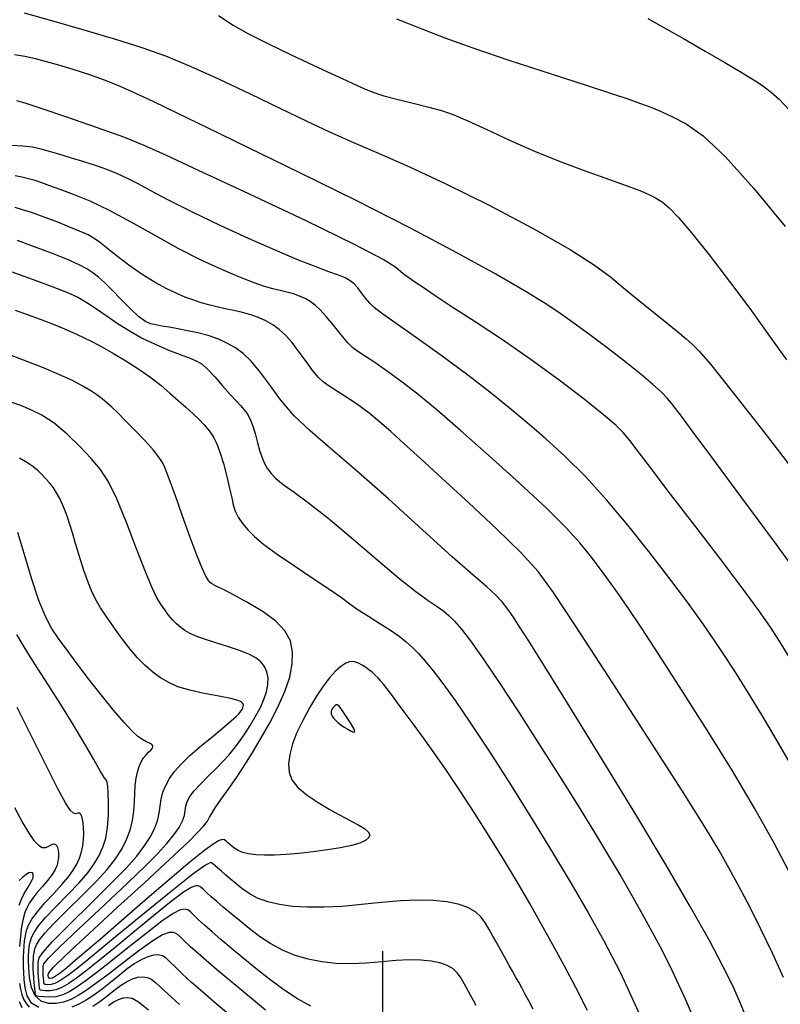
# Model space of a CAD drawing. Extents: x 349719 to 352919, y 1045800 to 1048800.
# Drawn here: x 350962 to 351041, y 1048019 to 1048121 of the extents above; entities that cross this region are included whole.
import ezdxf

# ---------------------------------------------------------------- set-up
doc = ezdxf.new("R2010")
doc.units = 0
doc.header["$MEASUREMENT"] = 0
for name, color, linetype in [('GRID', 3, 'CONTINUOUS'), ('INDEX', 1, 'CONTINUOUS'), ('INTER', 33, 'CONTINUOUS')]:
    doc.layers.add(name, color=color, linetype=linetype)

# ---------------------------------------------------------------- blocks, each defined once
blk = doc.blocks.new('GRID')
at = {"layer": 'GRID'}
for p, q in [((0, -0.25), (0, 0.25)), ((-0.25, 0), (0.25, 0))]:
    blk.add_line(p, q, dxfattribs=at)

msp = doc.modelspace()

# ---------------------------------------------------------------- linework, layer by layer
at = {"layer": 'INDEX', "linetype": 'CONTINUOUS'}
for points, elevation in [([(351043.95, 1048062.72), (351040.76, 1048067.1), (351037.18, 1048071.93), (351034.07, 1048076.13), (351034.07, 1048076.13), (351032.04, 1048078.86), (351030.91, 1048080.37), (351030.31, 1048081.19), (351030.31, 1048081.19), (351029.88, 1048081.74), (351029.45, 1048082.25), (351028.84, 1048082.85), (351028.84, 1048082.85), (351027.95, 1048083.66), (351026.74, 1048084.69), (351025.19, 1048085.93), (351025.19, 1048085.93), (351023.35, 1048087.35), (351021.43, 1048088.79), (351019.67, 1048090.08), (351019.67, 1048090.08), (351018.22, 1048091.12), (351016.7, 1048092.12), (351014.65, 1048093.36), (351014.65, 1048093.36), (351011.68, 1048095.08), (351007.73, 1048097.27), (351002.84, 1048099.86), (351002.84, 1048099.86), (350997.17, 1048102.73), (350991.31, 1048105.61), (350986.01, 1048108.19), (350986.01, 1048108.19), (350981.83, 1048110.22), (350978.67, 1048111.75), (350976.26, 1048112.91), (350976.26, 1048112.91), (350974.34, 1048113.82), (350972.71, 1048114.56), (350971.16, 1048115.18), (350971.16, 1048115.18), (350969.54, 1048115.75), (350967.92, 1048116.26), (350966.43, 1048116.71), (350966.43, 1048116.71), (350965.14, 1048117.08), (350964, 1048117.38), (350962.92, 1048117.61), (350962.92, 1048117.61), (350961.82, 1048117.78)], 2400), ([(351037.83, 1048017.65), (351037.05, 1048019.57), (351036.27, 1048021.34), (351035.25, 1048023.38), (351035.25, 1048023.38), (351033.81, 1048026.08), (351031.87, 1048029.56), (351029.35, 1048033.89), (351029.35, 1048033.89), (351026.29, 1048038.98), (351023.1, 1048044.21), (351020.29, 1048048.77), (351020.29, 1048048.77), (351018.23, 1048052.1), (351016.8, 1048054.39), (351015.76, 1048056.05), (351014.9, 1048057.42), (351014.16, 1048058.58), (351013.51, 1048059.57), (351013.51, 1048059.57), (351012.94, 1048060.4), (351012.35, 1048061.15), (351011.66, 1048061.88), (351011.66, 1048061.88), (351010.75, 1048062.71), (351009.36, 1048063.91), (351007.18, 1048065.83), (351007.18, 1048065.83), (351004.09, 1048068.62), (351000.56, 1048071.82), (350997.2, 1048074.8), (350997.2, 1048074.8), (350994.52, 1048077.08), (350992.45, 1048078.85), (350990.81, 1048080.42), (350990.81, 1048080.42), (350989.43, 1048082.05), (350988.24, 1048083.65), (350987.22, 1048085.03), (350987.22, 1048085.03), (350986.34, 1048086.08), (350985.52, 1048086.86), (350984.71, 1048087.45), (350984.71, 1048087.45), (350983.83, 1048087.95), (350982.9, 1048088.38), (350981.89, 1048088.73), (350981.89, 1048088.73), (350980.83, 1048089.01), (350979.77, 1048089.23), (350978.76, 1048089.42), (350978.76, 1048089.42), (350977.87, 1048089.58), (350977.11, 1048089.71), (350976.47, 1048089.83), (350976.47, 1048089.83), (350975.93, 1048089.95), (350975.39, 1048090.18), (350974.72, 1048090.67), (350974.72, 1048090.67), (350973.84, 1048091.5), (350972.86, 1048092.51), (350971.93, 1048093.47), (350971.93, 1048093.47), (350971.16, 1048094.22), (350970.52, 1048094.78), (350969.94, 1048095.23), (350969.94, 1048095.23), (350969.34, 1048095.63), (350968.54, 1048096.06), (350967.34, 1048096.59), (350967.34, 1048096.59), (350965.67, 1048097.26), (350963.81, 1048097.96), (350962.16, 1048098.56)], 2410), ([(350964.32, 1048022.34), (350964.3, 1048022.68), (350964.29, 1048022.97), (350964.28, 1048023.23), (350964.28, 1048023.23), (350964.29, 1048023.48), (350964.3, 1048023.74), (350964.32, 1048024), (350964.32, 1048024), (350964.39, 1048024.3), (350964.78, 1048024.87), (350965.78, 1048025.98), (350965.78, 1048025.98), (350967.56, 1048027.77), (350969.75, 1048029.92), (350971.83, 1048031.98), (350971.83, 1048031.98), (350973.39, 1048033.59), (350974.49, 1048034.83), (350975.28, 1048035.85), (350975.28, 1048035.85), (350975.89, 1048036.79), (350976.35, 1048037.67), (350976.65, 1048038.5), (350976.65, 1048038.5), (350976.81, 1048039.27), (350976.91, 1048040.01), (350977.02, 1048040.73), (350977.02, 1048040.73), (350977.21, 1048041.45), (350977.51, 1048042.16), (350977.9, 1048042.87), (350977.9, 1048042.87), (350978.41, 1048043.59), (350979.09, 1048044.36), (350980.01, 1048045.24), (350980.01, 1048045.24), (350981.19, 1048046.27), (350982.45, 1048047.3), (350983.55, 1048048.21), (350983.55, 1048048.21), (350984.32, 1048048.86), (350984.8, 1048049.3), (350985.09, 1048049.6), (350985.09, 1048049.6), (350985.28, 1048049.83), (350985.41, 1048050.02), (350985.48, 1048050.19), (350985.48, 1048050.19), (350985.53, 1048050.33), (350985.54, 1048050.48), (350985.5, 1048050.63), (350985.5, 1048050.63), (350985.38, 1048050.78), (350985.02, 1048050.95), (350984.25, 1048051.16), (350984.25, 1048051.16), (350982.99, 1048051.4), (350981.47, 1048051.68), (350979.98, 1048052), (350979.98, 1048052), (350978.77, 1048052.36), (350977.81, 1048052.79), (350976.96, 1048053.29), (350976.96, 1048053.29), (350976.16, 1048053.88), (350975.36, 1048054.58), (350974.59, 1048055.37), (350974.59, 1048055.37), (350973.83, 1048056.25), (350973.1, 1048057.18), (350972.42, 1048058.1), (350972.42, 1048058.1), (350971.8, 1048058.97), (350971.25, 1048059.79), (350970.76, 1048060.55), (350970.76, 1048060.55), (350970.33, 1048061.27), (350969.92, 1048062.07), (350969.5, 1048063.09), (350969.5, 1048063.09), (350969.03, 1048064.4), (350968.56, 1048065.85), (350968.15, 1048067.2), (350968.15, 1048067.2), (350967.83, 1048068.29), (350967.58, 1048069.17), (350967.34, 1048069.91), (350967.34, 1048069.91), (350967.09, 1048070.59), (350966.82, 1048071.24), (350966.52, 1048071.85), (350966.52, 1048071.85), (350966.2, 1048072.43), (350965.86, 1048072.96), (350965.49, 1048073.45), (350965.49, 1048073.45), (350965.09, 1048073.91), (350964.67, 1048074.34), (350964.24, 1048074.74), (350963.77, 1048075.12), (350963.17, 1048075.54), (350962.34, 1048076.02)], 2420), ([(350962.33, 1048029.77), (350962.55, 1048030.36), (350962.55, 1048030.36), (350962.85, 1048030.95), (350963.17, 1048031.51), (350963.46, 1048031.98), (350963.46, 1048031.98), (350963.64, 1048032.31), (350963.73, 1048032.53), (350963.77, 1048032.7), (350963.77, 1048032.7), (350963.78, 1048032.87), (350963.76, 1048033.01), (350963.69, 1048033.11), (350963.69, 1048033.11), (350963.55, 1048033.15), (350963.33, 1048033.1), (350963.04, 1048032.93), (350963.04, 1048032.93), (350962.69, 1048032.64), (350962.31, 1048032.3)], 2430), ([(351009.67, 1048019.38), (351009.39, 1048019.89), (351009.12, 1048020.36), (351009.12, 1048020.36), (351008.85, 1048020.83), (351008.58, 1048021.32), (351008.31, 1048021.8), (351008.31, 1048021.8), (351008.02, 1048022.29), (351007.68, 1048022.76), (351007.23, 1048023.18), (351006.64, 1048023.52), (351005.89, 1048023.78), (351004.99, 1048023.97), (351004.99, 1048023.97), (351003.94, 1048024.07), (351002.73, 1048024.09), (351001.37, 1048024.03), (351001.37, 1048024.03), (350999.87, 1048023.9), (350998.29, 1048023.76), (350996.7, 1048023.68), (350996.7, 1048023.68), (350995.16, 1048023.71), (350993.68, 1048023.87), (350992.26, 1048024.15), (350992.26, 1048024.15), (350990.9, 1048024.55), (350989.61, 1048025.08), (350988.38, 1048025.74), (350988.38, 1048025.74), (350987.22, 1048026.51), (350986.13, 1048027.33), (350985.13, 1048028.15), (350985.13, 1048028.15), (350984.24, 1048028.89), (350983.46, 1048029.55), (350982.78, 1048030.13), (350982.78, 1048030.13), (350982.22, 1048030.63), (350981.76, 1048031.04), (350981.41, 1048031.38), (350981.41, 1048031.38), (350981.15, 1048031.63), (350980.91, 1048031.77), (350980.61, 1048031.77), (350980.61, 1048031.77), (350980.14, 1048031.59), (350979.35, 1048031.09), (350978.07, 1048030.13), (350978.07, 1048030.13), (350976.22, 1048028.65), (350974.1, 1048026.9), (350972.09, 1048025.23), (350972.09, 1048025.23), (350970.48, 1048023.92), (350969.25, 1048022.94), (350968.27, 1048022.21), (350968.27, 1048022.21), (350967.45, 1048021.64), (350966.74, 1048021.23), (350966.11, 1048020.98), (350966.11, 1048020.98), (350965.54, 1048020.88), (350965.06, 1048020.88), (350964.72, 1048020.92), (350964.72, 1048020.92), (350964.54, 1048020.96), (350964.46, 1048021.03), (350964.43, 1048021.21), (350964.43, 1048021.21), (350964.4, 1048021.53), (350964.36, 1048021.94), (350964.32, 1048022.34)], 2420), ([(350962.64, 1048019.14), (350962.34, 1048019.74)], 2430), ([(350975.71, 1048018.88), (350974.69, 1048019.71), (350974.04, 1048020.08), (350973.55, 1048020.16), (350973.55, 1048020.16), (350973.08, 1048020.12), (350972.59, 1048019.96), (350972.08, 1048019.7), (350972.08, 1048019.7), (350971.56, 1048019.34)], 2430)]:
    msp.add_lwpolyline(points, dxfattribs=dict(at, elevation=elevation))
at = {"layer": 'INTER', "color": 33, "linetype": 'CONTINUOUS'}
for points, elevation in [([(350962.85, 1048122.13), (350965.67, 1048121.35), (350969.03, 1048120.39), (350972.3, 1048119.41), (350972.3, 1048119.41), (350975.03, 1048118.55), (350977.46, 1048117.68), (350980.02, 1048116.63), (350980.02, 1048116.63), (350983.02, 1048115.27), (350986.24, 1048113.74), (350989.33, 1048112.26), (350989.33, 1048112.26), (350992.03, 1048110.96), (350994.48, 1048109.82), (350996.94, 1048108.72), (350996.94, 1048108.72), (350999.62, 1048107.58), (351002.74, 1048106.21), (351006.52, 1048104.45), (351006.52, 1048104.45), (351011, 1048102.21), (351015.56, 1048099.81), (351019.39, 1048097.65), (351019.39, 1048097.65), (351021.93, 1048096.03), (351023.57, 1048094.8), (351024.91, 1048093.66), (351024.91, 1048093.66), (351026.42, 1048092.42), (351028.01, 1048091.14), (351029.45, 1048090), (351029.45, 1048090), (351030.56, 1048089.1), (351031.4, 1048088.4), (351032.08, 1048087.8), (351032.08, 1048087.8), (351032.76, 1048087.12), (351033.92, 1048085.78), (351036.05, 1048083.11), (351036.05, 1048083.11), (351039.45, 1048078.76), (351043.38, 1048073.66)], 2398), ([(350982.97, 1048121.85), (350984.49, 1048120.85), (350986.08, 1048119.95), (350986.08, 1048119.95), (350988.14, 1048118.92), (350990.48, 1048117.8), (350992.77, 1048116.73), (350992.77, 1048116.73), (350994.7, 1048115.84), (350996.23, 1048115.13), (350997.4, 1048114.59), (350997.4, 1048114.59), (350998.25, 1048114.2), (350999.05, 1048113.89), (351000.1, 1048113.56), (351000.1, 1048113.56), (351001.58, 1048113.17), (351003.28, 1048112.75), (351004.88, 1048112.35), (351004.88, 1048112.35), (351006.16, 1048112), (351007.35, 1048111.59), (351008.8, 1048110.97), (351008.8, 1048110.97), (351010.75, 1048110.07), (351013.11, 1048108.97), (351015.71, 1048107.82), (351015.71, 1048107.82), (351018.35, 1048106.75), (351020.85, 1048105.82), (351022.99, 1048105.05), (351022.99, 1048105.05), (351024.62, 1048104.46), (351025.84, 1048104.02), (351026.77, 1048103.66), (351026.77, 1048103.66), (351027.55, 1048103.34), (351028.24, 1048102.99), (351028.92, 1048102.56), (351028.92, 1048102.56), (351029.66, 1048101.94), (351030.61, 1048100.95), (351031.96, 1048099.37), (351033.79, 1048097.08), (351035.91, 1048094.34), (351038, 1048091.54), (351038, 1048091.54), (351039.88, 1048088.91), (351041.8, 1048086.2)], 2396), ([(351001.42, 1048121.51), (351004.02, 1048120.48), (351006.4, 1048119.55), (351009.3, 1048118.5), (351009.3, 1048118.5), (351013.16, 1048117.2), (351017.41, 1048115.81), (351021.16, 1048114.6), (351021.16, 1048114.6), (351023.78, 1048113.75), (351025.47, 1048113.19), (351026.67, 1048112.76), (351026.67, 1048112.76), (351027.74, 1048112.36), (351028.82, 1048111.91), (351030.01, 1048111.38), (351030.01, 1048111.38), (351031.41, 1048110.65), (351033.18, 1048109.39), (351035.49, 1048107.23), (351035.49, 1048107.23), (351038.43, 1048103.94), (351041.65, 1048100.01)], 2394), ([(351027.43, 1048121.54), (351029.04, 1048120.67), (351029.04, 1048120.67), (351031.12, 1048119.49), (351033.38, 1048118.18), (351035.41, 1048116.99), (351035.41, 1048116.99), (351036.92, 1048116.1), (351037.99, 1048115.46), (351038.79, 1048114.96), (351038.79, 1048114.96), (351039.49, 1048114.49), (351040.21, 1048113.94), (351041.03, 1048113.19), (351041.03, 1048113.19), (351042.09, 1048112.09)], 2392), ([(351042.22, 1048055.24), (351041.14, 1048056.99), (351041.14, 1048056.99), (351040.15, 1048058.52), (351038.94, 1048060.26), (351037.21, 1048062.61), (351037.21, 1048062.61), (351034.78, 1048065.81), (351032.05, 1048069.37), (351029.56, 1048072.63), (351029.56, 1048072.63), (351027.71, 1048075.06), (351026.44, 1048076.73), (351025.58, 1048077.86), (351025.58, 1048077.86), (351024.91, 1048078.66), (351024.11, 1048079.45), (351022.84, 1048080.53), (351022.84, 1048080.53), (351020.84, 1048082.13), (351018.26, 1048084.11), (351015.35, 1048086.23), (351015.35, 1048086.23), (351012.37, 1048088.28), (351009.56, 1048090.14), (351007.18, 1048091.68), (351007.18, 1048091.68), (351005.41, 1048092.85), (351004.17, 1048093.69), (351003.31, 1048094.27), (351003.31, 1048094.27), (351002.69, 1048094.69), (351002.23, 1048095.01), (351001.85, 1048095.33), (351001.85, 1048095.33), (351001.35, 1048095.78), (351000.03, 1048096.61), (350997.07, 1048098.17), (350997.07, 1048098.17), (350992.04, 1048100.6), (350986.12, 1048103.39), (350980.9, 1048105.82), (350980.9, 1048105.82), (350977.5, 1048107.41), (350975.28, 1048108.41), (350973.16, 1048109.25), (350973.16, 1048109.25), (350970.34, 1048110.27), (350967.24, 1048111.34), (350964.59, 1048112.24), (350964.59, 1048112.24), (350962.93, 1048112.78), (350962.06, 1048113.04)], 2402), ([(351042.34, 1048044.13), (351040.73, 1048046.93), (351040.73, 1048046.93), (351039.23, 1048049.46), (351037.85, 1048051.72), (351036.62, 1048053.69), (351036.62, 1048053.69), (351035.53, 1048055.4), (351034.43, 1048057.05), (351033.14, 1048058.91), (351033.14, 1048058.91), (351031.53, 1048061.14), (351029.63, 1048063.68), (351027.55, 1048066.38), (351027.55, 1048066.38), (351025.37, 1048069.11), (351023.15, 1048071.73), (351020.97, 1048074.13), (351020.97, 1048074.13), (351018.87, 1048076.22), (351016.86, 1048078.04), (351014.93, 1048079.69), (351014.93, 1048079.69), (351013.06, 1048081.26), (351011.08, 1048082.86), (351008.8, 1048084.62), (351006.14, 1048086.58), (351003.46, 1048088.49), (351001.25, 1048090.06), (351001.25, 1048090.06), (350999.86, 1048091.05), (350999.1, 1048091.63), (350998.64, 1048092.08), (350998.64, 1048092.08), (350998.21, 1048092.6), (350997.79, 1048093.16), (350997.4, 1048093.67), (350997.4, 1048093.67), (350997.03, 1048094.08), (350996.62, 1048094.41), (350996.1, 1048094.69), (350996.1, 1048094.69), (350995.39, 1048094.98), (350994.38, 1048095.34), (350992.97, 1048095.86), (350992.97, 1048095.86), (350991.08, 1048096.61), (350988.76, 1048097.59), (350986.08, 1048098.78), (350986.08, 1048098.78), (350983.15, 1048100.13), (350980.27, 1048101.51), (350977.8, 1048102.74), (350977.8, 1048102.74), (350975.97, 1048103.7), (350974.64, 1048104.42), (350973.55, 1048104.99), (350973.55, 1048104.99), (350972.5, 1048105.48), (350971.4, 1048105.92), (350970.22, 1048106.34), (350970.22, 1048106.34), (350968.92, 1048106.75), (350967.63, 1048107.14), (350966.44, 1048107.49), (350966.44, 1048107.49), (350965.45, 1048107.79), (350964.58, 1048108.04), (350963.69, 1048108.22), (350963.69, 1048108.22), (350962.68, 1048108.34), (350961.54, 1048108.4)], 2404), ([(351042.44, 1048032.56), (351040.52, 1048036.18), (351038.49, 1048039.8), (351036.21, 1048043.66), (351036.21, 1048043.66), (351033.6, 1048047.87), (351030.94, 1048052.06), (351028.58, 1048055.72), (351028.58, 1048055.72), (351026.77, 1048058.47), (351025.43, 1048060.47), (351024.35, 1048062.03), (351024.35, 1048062.03), (351023.38, 1048063.4), (351022.44, 1048064.69), (351021.47, 1048065.95), (351021.47, 1048065.95), (351020.39, 1048067.27), (351018.97, 1048068.83), (351016.94, 1048070.86), (351016.94, 1048070.86), (351014.15, 1048073.45), (351011.01, 1048076.28), (351008.03, 1048078.9), (351008.03, 1048078.9), (351005.6, 1048080.99), (351003.66, 1048082.61), (351002, 1048083.91), (351002, 1048083.91), (351000.48, 1048085.02), (350999.15, 1048085.94), (350998.1, 1048086.63), (350998.1, 1048086.63), (350997.4, 1048087.08), (350996.89, 1048087.46), (350996.37, 1048087.99), (350996.37, 1048087.99), (350995.67, 1048088.81), (350994.89, 1048089.79), (350994.13, 1048090.7), (350994.13, 1048090.7), (350993.51, 1048091.39), (350992.97, 1048091.88), (350992.47, 1048092.25), (350992.47, 1048092.25), (350991.93, 1048092.56), (350991.35, 1048092.82), (350990.73, 1048093.04), (350990.73, 1048093.04), (350990.06, 1048093.22), (350989.35, 1048093.38), (350988.58, 1048093.56), (350988.58, 1048093.56), (350987.72, 1048093.81), (350986.66, 1048094.17), (350985.25, 1048094.73), (350985.25, 1048094.73), (350983.39, 1048095.52), (350981.18, 1048096.54), (350978.78, 1048097.75), (350978.78, 1048097.75), (350976.32, 1048099.11), (350973.92, 1048100.47), (350971.67, 1048101.69), (350969.67, 1048102.64), (350967.96, 1048103.33), (350966.57, 1048103.85), (350966.57, 1048103.85), (350965.51, 1048104.24), (350964.68, 1048104.54), (350963.97, 1048104.77), (350963.97, 1048104.77), (350963.28, 1048104.97), (350962.59, 1048105.13), (350961.9, 1048105.26)], 2406), ([(351041.5, 1048022.26), (351040.36, 1048024.77), (351039.16, 1048027.28), (351039.16, 1048027.28), (351038, 1048029.58), (351036.9, 1048031.66), (351035.86, 1048033.55), (351035.86, 1048033.55), (351034.81, 1048035.41), (351033.33, 1048037.87), (351030.95, 1048041.67), (351030.95, 1048041.67), (351027.41, 1048047.19), (351023.43, 1048053.34), (351019.96, 1048058.67), (351019.96, 1048058.67), (351017.68, 1048062.12), (351016.07, 1048064.31), (351014.31, 1048066.24), (351011.81, 1048068.67), (351008.9, 1048071.4), (351006.11, 1048073.97), (351006.11, 1048073.97), (351003.89, 1048076), (351002.17, 1048077.55), (351000.81, 1048078.78), (351000.81, 1048078.78), (350999.64, 1048079.8), (350998.56, 1048080.69), (350997.51, 1048081.48), (350997.51, 1048081.48), (350996.43, 1048082.2), (350995.4, 1048082.85), (350994.52, 1048083.41), (350994.52, 1048083.41), (350993.85, 1048083.89), (350993.31, 1048084.4), (350992.75, 1048085.07), (350992.75, 1048085.07), (350992.08, 1048085.99), (350991.33, 1048087.02), (350990.58, 1048088), (350990.58, 1048088), (350989.89, 1048088.78), (350989.24, 1048089.37), (350988.59, 1048089.85), (350988.59, 1048089.85), (350987.88, 1048090.26), (350987.12, 1048090.6), (350986.31, 1048090.89), (350986.31, 1048090.89), (350985.45, 1048091.11), (350984.56, 1048091.31), (350983.67, 1048091.49), (350983.67, 1048091.49), (350982.81, 1048091.69), (350981.98, 1048091.9), (350981.18, 1048092.12), (350981.18, 1048092.12), (350980.4, 1048092.38), (350979.58, 1048092.68), (350978.66, 1048093.07), (350978.66, 1048093.07), (350977.6, 1048093.58), (350976.39, 1048094.23), (350975.07, 1048095.05), (350975.07, 1048095.05), (350973.69, 1048096.02), (350972.38, 1048097), (350971.33, 1048097.84), (350971.33, 1048097.84), (350970.63, 1048098.41), (350970.09, 1048098.79), (350969.47, 1048099.14), (350969.47, 1048099.14), (350968.56, 1048099.55), (350967.46, 1048100), (350966.33, 1048100.45), (350966.33, 1048100.45), (350965.3, 1048100.85), (350964.36, 1048101.2), (350963.5, 1048101.5), (350963.5, 1048101.5), (350962.68, 1048101.76), (350961.91, 1048101.98)], 2408), ([(350961.56, 1048095.32), (350963.78, 1048094.53), (350965.81, 1048093.78), (350965.81, 1048093.78), (350967.31, 1048093.19), (350968.39, 1048092.7), (350969.33, 1048092.16), (350969.33, 1048092.16), (350970.34, 1048091.49), (350971.43, 1048090.73), (350972.59, 1048089.94), (350972.59, 1048089.94), (350973.81, 1048089.18), (350975.07, 1048088.46), (350976.39, 1048087.82), (350977.73, 1048087.24), (350978.99, 1048086.75), (350980.02, 1048086.37), (350980.02, 1048086.37), (350980.73, 1048086.08), (350981.26, 1048085.76), (350981.83, 1048085.25), (350981.83, 1048085.25), (350982.57, 1048084.45), (350983.39, 1048083.52), (350984.16, 1048082.64), (350984.16, 1048082.64), (350984.77, 1048081.99), (350985.23, 1048081.5), (350985.6, 1048081.08), (350985.6, 1048081.08), (350985.92, 1048080.65), (350986.22, 1048080.13), (350986.5, 1048079.44), (350986.5, 1048079.44), (350986.76, 1048078.57), (350987.02, 1048077.62), (350987.26, 1048076.73), (350987.26, 1048076.73), (350987.51, 1048076), (350987.76, 1048075.42), (350988.05, 1048074.92), (350988.05, 1048074.92), (350988.41, 1048074.45), (350988.92, 1048073.93), (350989.68, 1048073.31), (350989.68, 1048073.31), (350990.79, 1048072.51), (350992.3, 1048071.41), (350994.28, 1048069.85), (350994.28, 1048069.85), (350996.72, 1048067.81), (350999.29, 1048065.61), (351001.62, 1048063.65), (351001.62, 1048063.65), (351003.41, 1048062.24), (351004.7, 1048061.31), (351005.62, 1048060.68), (351005.62, 1048060.68), (351006.29, 1048060.19), (351006.85, 1048059.72), (351007.42, 1048059.14), (351007.42, 1048059.14), (351008.12, 1048058.33), (351009.07, 1048057.11), (351010.38, 1048055.27), (351010.38, 1048055.27), (351012.1, 1048052.72), (351014.11, 1048049.65), (351016.23, 1048046.36), (351016.23, 1048046.36), (351018.29, 1048043.12), (351020.21, 1048040.05), (351021.92, 1048037.28), (351021.92, 1048037.28), (351023.38, 1048034.87), (351024.64, 1048032.74), (351025.77, 1048030.77), (351025.77, 1048030.77), (351026.85, 1048028.86), (351027.89, 1048026.96), (351028.91, 1048025.05), (351028.91, 1048025.05), (351029.97, 1048022.97), (351031.32, 1048020.07), (351033.23, 1048015.56)], 2412), ([(350961.91, 1048091.35), (350963.25, 1048090.88), (350964.49, 1048090.42), (350965.66, 1048089.97), (350965.66, 1048089.97), (350966.78, 1048089.51), (350967.86, 1048089.04), (350968.91, 1048088.57), (350968.91, 1048088.57), (350969.92, 1048088.07), (350970.96, 1048087.53), (350972.1, 1048086.88), (350973.38, 1048086.1), (350974.7, 1048085.24), (350975.94, 1048084.37), (350975.94, 1048084.37), (350977.01, 1048083.54), (350977.94, 1048082.76), (350978.79, 1048082.01), (350978.79, 1048082.01), (350979.59, 1048081.3), (350980.34, 1048080.62), (350980.97, 1048080.02), (350980.97, 1048080.02), (350981.47, 1048079.5), (350981.87, 1048079.04), (350982.2, 1048078.6), (350982.2, 1048078.6), (350982.49, 1048078.13), (350982.79, 1048077.52), (350983.11, 1048076.66), (350983.11, 1048076.66), (350983.47, 1048075.47), (350983.83, 1048074.13), (350984.12, 1048072.9), (350984.12, 1048072.9), (350984.33, 1048071.94), (350984.49, 1048071.2), (350984.7, 1048070.56), (350984.7, 1048070.56), (350985.01, 1048069.93), (350985.45, 1048069.28), (350986.01, 1048068.61), (350986.01, 1048068.61), (350986.71, 1048067.91), (350987.67, 1048067.11), (350989.03, 1048066.11), (350989.03, 1048066.11), (350990.84, 1048064.89), (350992.78, 1048063.59), (350994.49, 1048062.45), (350994.49, 1048062.45), (350995.69, 1048061.6), (350996.57, 1048060.95), (350997.43, 1048060.34), (350997.43, 1048060.34), (350998.5, 1048059.66), (350999.68, 1048058.93), (351000.78, 1048058.22), (351000.78, 1048058.22), (351001.68, 1048057.6), (351002.4, 1048057.02), (351003.05, 1048056.44), (351003.05, 1048056.44), (351003.69, 1048055.8), (351004.39, 1048055.02), (351005.21, 1048054.02), (351005.21, 1048054.02), (351006.21, 1048052.71), (351007.47, 1048050.96), (351009.08, 1048048.61), (351009.08, 1048048.61), (351011.06, 1048045.59), (351013.27, 1048042.15), (351015.5, 1048038.6), (351015.5, 1048038.6), (351017.58, 1048035.21), (351019.48, 1048032.01), (351021.23, 1048029.03), (351021.23, 1048029.03), (351022.86, 1048026.13), (351024.59, 1048022.76), (351026.68, 1048018.24)], 2414), ([(351021.18, 1048018.85), (351019.97, 1048021.23), (351018.76, 1048023.51), (351018.76, 1048023.51), (351017.59, 1048025.66), (351016.43, 1048027.76), (351015.21, 1048029.91), (351015.21, 1048029.91), (351013.89, 1048032.17), (351012.48, 1048034.52), (351011.02, 1048036.9), (351011.02, 1048036.9), (351009.52, 1048039.26), (351008.04, 1048041.53), (351006.65, 1048043.6), (351006.65, 1048043.6), (351005.39, 1048045.41), (351004.26, 1048046.98), (351003.24, 1048048.38), (351003.24, 1048048.38), (351002.31, 1048049.63), (351001.52, 1048050.7), (351000.88, 1048051.56), (351000.88, 1048051.56), (351000.41, 1048052.18), (351000.07, 1048052.62), (350999.79, 1048052.96), (350999.79, 1048052.96), (350999.5, 1048053.28), (350999.2, 1048053.58), (350998.88, 1048053.86), (350998.88, 1048053.86), (350998.55, 1048054.13), (350998.21, 1048054.38), (350997.85, 1048054.61), (350997.85, 1048054.61), (350997.47, 1048054.82), (350997.07, 1048054.96), (350996.64, 1048054.97), (350996.64, 1048054.97), (350996.16, 1048054.82), (350995.64, 1048054.48), (350995.08, 1048053.97), (350995.08, 1048053.97), (350994.47, 1048053.29), (350993.82, 1048052.42), (350993.12, 1048051.38), (350993.12, 1048051.38), (350992.4, 1048050.18), (350991.69, 1048048.89), (350991.09, 1048047.62), (350991.09, 1048047.62), (350990.63, 1048046.44), (350990.34, 1048045.36), (350990.22, 1048044.39), (350990.22, 1048044.39), (350990.28, 1048043.53), (350990.57, 1048042.72), (350991.19, 1048041.93), (350992.15, 1048041.14), (350993.3, 1048040.38), (350994.43, 1048039.71), (350994.43, 1048039.71), (350995.36, 1048039.18), (350996.14, 1048038.75), (350996.84, 1048038.38), (350996.84, 1048038.38), (350997.5, 1048038.03), (350998.08, 1048037.69), (350998.48, 1048037.36), (350998.48, 1048037.36), (350998.65, 1048037.05), (350998.55, 1048036.75), (350998.2, 1048036.46), (350998.2, 1048036.46), (350997.59, 1048036.19), (350996.73, 1048035.94), (350995.6, 1048035.69), (350995.6, 1048035.69), (350994.25, 1048035.47), (350992.77, 1048035.27), (350991.3, 1048035.1), (350991.3, 1048035.1), (350989.96, 1048034.99), (350988.77, 1048034.93), (350987.72, 1048034.92), (350987.72, 1048034.92), (350986.83, 1048034.96), (350986.08, 1048035.06), (350985.48, 1048035.2), (350985.48, 1048035.2), (350985.02, 1048035.4), (350984.67, 1048035.62), (350984.39, 1048035.84), (350984.39, 1048035.84), (350984.15, 1048036.04), (350983.93, 1048036.22), (350983.75, 1048036.38), (350983.75, 1048036.38), (350983.58, 1048036.51), (350983.37, 1048036.56), (350983.04, 1048036.46), (350983.04, 1048036.46), (350982.5, 1048036.15), (350981.56, 1048035.46), (350980, 1048034.19), (350980, 1048034.19), (350977.73, 1048032.26), (350975.11, 1048030.02), (350972.64, 1048027.88), (350972.64, 1048027.88), (350970.7, 1048026.2), (350969.24, 1048024.95), (350968.13, 1048024.01), (350968.13, 1048024.01), (350967.24, 1048023.28), (350966.55, 1048022.73), (350966.05, 1048022.37), (350966.05, 1048022.37), (350965.72, 1048022.19), (350965.52, 1048022.16), (350965.41, 1048022.21), (350965.41, 1048022.21), (350965.35, 1048022.31), (350965.32, 1048022.43), (350965.31, 1048022.56), (350965.31, 1048022.56), (350965.38, 1048022.76), (350965.86, 1048023.33), (350967.18, 1048024.62), (350967.18, 1048024.62), (350969.56, 1048026.83), (350972.5, 1048029.53), (350975.29, 1048032.08), (350975.29, 1048032.08), (350977.4, 1048034.02), (350978.89, 1048035.41), (350979.96, 1048036.43), (350979.96, 1048036.43), (350980.79, 1048037.27), (350981.41, 1048037.94), (350981.82, 1048038.46), (350981.82, 1048038.46), (350982.05, 1048038.85), (350982.26, 1048039.25), (350982.62, 1048039.84), (350982.62, 1048039.84), (350983.25, 1048040.74), (350984.07, 1048041.88), (350984.95, 1048043.12), (350984.95, 1048043.12), (350985.77, 1048044.38), (350986.57, 1048045.68), (350987.39, 1048047.09), (350987.39, 1048047.09), (350988.27, 1048048.64), (350989.12, 1048050.27), (350989.85, 1048051.87), (350989.85, 1048051.87), (350990.35, 1048053.36), (350990.61, 1048054.73), (350990.64, 1048055.98), (350990.64, 1048055.98), (350990.41, 1048057.11), (350989.85, 1048058.16), (350988.88, 1048059.19), (350988.88, 1048059.19), (350987.48, 1048060.2), (350985.91, 1048061.13), (350984.51, 1048061.89), (350984.51, 1048061.89), (350983.54, 1048062.39), (350982.94, 1048062.69), (350982.58, 1048062.86), (350982.58, 1048062.86), (350982.34, 1048062.98), (350982.13, 1048063.11), (350981.92, 1048063.36), (350981.92, 1048063.36), (350981.65, 1048063.81), (350981.27, 1048064.63), (350980.72, 1048065.98), (350980.72, 1048065.98), (350980, 1048067.94), (350979.21, 1048070.14), (350978.5, 1048072.12), (350978.5, 1048072.12), (350977.99, 1048073.53), (350977.64, 1048074.44), (350977.39, 1048075.06), (350977.39, 1048075.06), (350977.15, 1048075.57), (350976.8, 1048076.13), (350976.22, 1048076.86), (350976.22, 1048076.86), (350975.32, 1048077.86), (350974.27, 1048078.96), (350973.28, 1048079.98), (350973.28, 1048079.98), (350972.5, 1048080.75), (350971.9, 1048081.32), (350971.4, 1048081.77), (350971.4, 1048081.77), (350970.91, 1048082.18), (350970.37, 1048082.58), (350969.73, 1048083.02), (350969.73, 1048083.02), (350968.92, 1048083.5), (350967.85, 1048084.06), (350966.44, 1048084.71), (350966.44, 1048084.71), (350964.65, 1048085.45), (350962.77, 1048086.19), (350961.16, 1048086.8)], 2416), ([(350964.82, 1048022.52), (350964.81, 1048022.84), (350964.81, 1048023.14), (350964.82, 1048023.41), (350964.82, 1048023.41), (350964.89, 1048023.68), (350965.33, 1048024.24), (350966.49, 1048025.4), (350966.49, 1048025.4), (350968.57, 1048027.38), (350971.13, 1048029.77), (350973.56, 1048032.05), (350973.56, 1048032.05), (350975.4, 1048033.81), (350976.69, 1048035.12), (350977.62, 1048036.14), (350977.62, 1048036.14), (350978.34, 1048037.03), (350978.88, 1048037.81), (350979.23, 1048038.48), (350979.23, 1048038.48), (350979.43, 1048039.05), (350979.52, 1048039.55), (350979.59, 1048040.01), (350979.59, 1048040.01), (350979.73, 1048040.48), (350979.99, 1048040.99), (350980.44, 1048041.6), (350980.44, 1048041.6), (350981.12, 1048042.33), (350981.92, 1048043.13), (350982.72, 1048043.92), (350982.72, 1048043.92), (350983.42, 1048044.63), (350984.03, 1048045.3), (350984.6, 1048045.98), (350984.6, 1048045.98), (350985.15, 1048046.71), (350985.7, 1048047.5), (350986.24, 1048048.34), (350986.24, 1048048.34), (350986.78, 1048049.24), (350987.27, 1048050.15), (350987.66, 1048051.03), (350987.66, 1048051.03), (350987.94, 1048051.85), (350988.08, 1048052.6), (350988.1, 1048053.29), (350988.1, 1048053.29), (350987.98, 1048053.9), (350987.73, 1048054.45), (350987.35, 1048054.93), (350987.35, 1048054.93), (350986.83, 1048055.35), (350986.12, 1048055.74), (350985.15, 1048056.13), (350985.15, 1048056.13), (350983.91, 1048056.55), (350982.59, 1048056.96), (350981.41, 1048057.33), (350981.41, 1048057.33), (350980.55, 1048057.64), (350979.96, 1048057.91), (350979.49, 1048058.19), (350979.49, 1048058.19), (350979.05, 1048058.51), (350978.63, 1048058.88), (350978.21, 1048059.31), (350978.21, 1048059.31), (350977.8, 1048059.79), (350977.39, 1048060.32), (350976.99, 1048060.91), (350976.99, 1048060.91), (350976.59, 1048061.59), (350976.09, 1048062.61), (350975.41, 1048064.25), (350975.41, 1048064.25), (350974.48, 1048066.66), (350973.44, 1048069.38), (350972.43, 1048071.84), (350972.43, 1048071.84), (350971.56, 1048073.6), (350970.73, 1048074.87), (350969.78, 1048076), (350969.78, 1048076), (350968.61, 1048077.25), (350967.28, 1048078.52), (350965.93, 1048079.64), (350965.93, 1048079.64), (350964.67, 1048080.47), (350963.52, 1048081.05), (350962.48, 1048081.47), (350962.48, 1048081.47), (350961.57, 1048081.81)], 2418), ([(350992.54, 1048019.3), (350991.16, 1048020.07), (350989.74, 1048020.99), (350989.74, 1048020.99), (350988.28, 1048022.06), (350986.85, 1048023.19), (350985.5, 1048024.3), (350985.5, 1048024.3), (350984.29, 1048025.31), (350983.22, 1048026.21), (350982.3, 1048027), (350982.3, 1048027), (350981.53, 1048027.68), (350980.9, 1048028.25), (350980.42, 1048028.71), (350980.42, 1048028.71), (350980.08, 1048029.05), (350979.78, 1048029.27), (350979.46, 1048029.35), (350979.46, 1048029.35), (350979, 1048029.26), (350978.26, 1048028.88), (350977.11, 1048028.09), (350977.11, 1048028.09), (350975.47, 1048026.83), (350973.59, 1048025.34), (350971.81, 1048023.91), (350971.81, 1048023.91), (350970.37, 1048022.78), (350969.25, 1048021.94), (350968.34, 1048021.3), (350968.34, 1048021.3), (350967.55, 1048020.82), (350966.83, 1048020.48), (350966.13, 1048020.28), (350966.13, 1048020.28), (350965.45, 1048020.22), (350964.83, 1048020.25), (350964.37, 1048020.31), (350964.37, 1048020.31), (350964.12, 1048020.36), (350964.02, 1048020.47), (350963.98, 1048020.71), (350963.98, 1048020.71), (350963.93, 1048021.15), (350963.88, 1048021.7), (350963.83, 1048022.25), (350963.83, 1048022.25), (350963.79, 1048022.71), (350963.78, 1048023.1), (350963.78, 1048023.46), (350963.78, 1048023.46), (350963.78, 1048023.8), (350963.8, 1048024.15), (350963.82, 1048024.5), (350963.82, 1048024.5), (350963.86, 1048024.86), (350963.94, 1048025.24), (350964.11, 1048025.66), (350964.11, 1048025.66), (350964.42, 1048026.18), (350964.97, 1048026.87), (350965.9, 1048027.86), (350965.9, 1048027.86), (350967.26, 1048029.2), (350968.82, 1048030.72), (350970.29, 1048032.19), (350970.29, 1048032.19), (350971.45, 1048033.46), (350972.3, 1048034.55), (350972.94, 1048035.56), (350972.94, 1048035.56), (350973.44, 1048036.54), (350973.82, 1048037.53), (350974.07, 1048038.52), (350974.07, 1048038.52), (350974.19, 1048039.49), (350974.25, 1048040.44), (350974.29, 1048041.34), (350974.29, 1048041.34), (350974.35, 1048042.15), (350974.45, 1048042.89), (350974.58, 1048043.54), (350974.58, 1048043.54), (350974.75, 1048044.11), (350974.95, 1048044.59), (350975.19, 1048045), (350975.19, 1048045), (350975.46, 1048045.32), (350975.72, 1048045.58), (350975.96, 1048045.8), (350975.96, 1048045.8), (350976.12, 1048046), (350976.18, 1048046.17), (350976.11, 1048046.34), (350976.11, 1048046.34), (350975.88, 1048046.49), (350975.52, 1048046.67), (350975.09, 1048046.9), (350975.09, 1048046.9), (350974.62, 1048047.22), (350974.03, 1048047.76), (350973.2, 1048048.65), (350973.2, 1048048.65), (350972.09, 1048049.95), (350970.81, 1048051.53), (350969.51, 1048053.18), (350969.51, 1048053.18), (350968.32, 1048054.74), (350967.28, 1048056.14), (350966.4, 1048057.37), (350966.4, 1048057.37), (350965.68, 1048058.44), (350965.04, 1048059.64), (350964.36, 1048061.31), (350964.36, 1048061.31), (350963.59, 1048063.62), (350962.82, 1048066.16), (350962.17, 1048068.33)], 2422), ([(350987.84, 1048018.89), (350985.13, 1048021.12), (350982.77, 1048023.09), (350982.77, 1048023.09), (350981.12, 1048024.5), (350980.08, 1048025.43), (350979.44, 1048026.04), (350979.44, 1048026.04), (350979, 1048026.47), (350978.66, 1048026.77), (350978.31, 1048026.93), (350978.31, 1048026.93), (350977.85, 1048026.93), (350977.18, 1048026.67), (350976.15, 1048026.05), (350976.15, 1048026.05), (350974.72, 1048025.02), (350973.09, 1048023.78), (350971.53, 1048022.58), (350971.53, 1048022.58), (350970.26, 1048021.64), (350969.26, 1048020.93), (350968.42, 1048020.4), (350968.42, 1048020.4), (350967.66, 1048020), (350966.92, 1048019.72), (350966.16, 1048019.58), (350966.16, 1048019.58), (350965.35, 1048019.59), (350964.59, 1048019.82), (350963.97, 1048020.36), (350963.97, 1048020.36), (350963.58, 1048021.23), (350963.39, 1048022.27), (350963.31, 1048023.25), (350963.31, 1048023.25), (350963.29, 1048024), (350963.3, 1048024.55), (350963.32, 1048025.01), (350963.32, 1048025.01), (350963.37, 1048025.46), (350963.45, 1048025.92), (350963.6, 1048026.4), (350963.6, 1048026.4), (350963.86, 1048026.94), (350964.31, 1048027.6), (350965.05, 1048028.47), (350965.05, 1048028.47), (350966.12, 1048029.59), (350967.36, 1048030.85), (350968.52, 1048032.07), (350968.52, 1048032.07), (350969.43, 1048033.11), (350970.1, 1048034.03), (350970.61, 1048034.88), (350970.61, 1048034.88), (350971, 1048035.75), (350971.29, 1048036.7), (350971.48, 1048037.8), (350971.48, 1048037.8), (350971.56, 1048039.06), (350971.57, 1048040.32), (350971.53, 1048041.38), (350971.53, 1048041.38), (350971.49, 1048042.08), (350971.45, 1048042.47), (350971.4, 1048042.64), (350971.4, 1048042.64), (350971.32, 1048042.73), (350971.14, 1048042.97), (350970.73, 1048043.61), (350970.73, 1048043.61), (350970.04, 1048044.82), (350969.08, 1048046.5), (350967.92, 1048048.46), (350967.92, 1048048.46), (350966.64, 1048050.53), (350965.36, 1048052.52), (350964.22, 1048054.29), (350964.22, 1048054.29), (350963.32, 1048055.7), (350962.63, 1048056.83), (350962.07, 1048057.79)], 2424), ([(350962.84, 1048022.06), (350962.79, 1048022.77), (350962.76, 1048023.37), (350962.76, 1048023.91), (350962.76, 1048023.91), (350962.77, 1048024.44), (350962.79, 1048024.98), (350962.83, 1048025.52), (350962.83, 1048025.52), (350962.88, 1048026.05), (350962.96, 1048026.59), (350963.09, 1048027.14), (350963.09, 1048027.14), (350963.3, 1048027.69), (350963.64, 1048028.32), (350964.2, 1048029.07), (350964.2, 1048029.07), (350964.99, 1048029.99), (350965.9, 1048030.97), (350966.75, 1048031.91), (350966.75, 1048031.91), (350967.42, 1048032.7), (350967.91, 1048033.37), (350968.28, 1048034), (350968.28, 1048034), (350968.56, 1048034.62), (350968.78, 1048035.26), (350968.92, 1048035.9), (350968.92, 1048035.9), (350968.99, 1048036.55), (350969, 1048037.18), (350968.98, 1048037.75), (350968.98, 1048037.75), (350968.94, 1048038.24), (350968.89, 1048038.63), (350968.81, 1048038.94), (350968.81, 1048038.94), (350968.72, 1048039.15), (350968.61, 1048039.28), (350968.48, 1048039.31), (350968.48, 1048039.31), (350968.33, 1048039.26), (350968.15, 1048039.22), (350967.93, 1048039.27), (350967.93, 1048039.27), (350967.63, 1048039.54), (350967.14, 1048040.28), (350966.32, 1048041.81), (350966.32, 1048041.81), (350965.08, 1048044.27), (350963.6, 1048047.26), (350962.1, 1048050.22)], 2426), ([(350961.85, 1048039.85), (350962.69, 1048038.23), (350963.31, 1048037.2), (350963.84, 1048036.46), (350964.31, 1048035.97), (350964.71, 1048035.73), (350964.71, 1048035.73), (350965.04, 1048035.71), (350965.32, 1048035.82), (350965.56, 1048035.97), (350965.56, 1048035.97), (350965.76, 1048036.07), (350965.94, 1048036.09), (350966.09, 1048036.04), (350966.09, 1048036.04), (350966.21, 1048035.91), (350966.3, 1048035.71), (350966.36, 1048035.44), (350966.36, 1048035.44), (350966.39, 1048035.1), (350966.39, 1048034.71), (350966.34, 1048034.3), (350966.34, 1048034.3), (350966.25, 1048033.89), (350966.06, 1048033.45), (350965.74, 1048032.93), (350965.74, 1048032.93), (350965.26, 1048032.32), (350964.7, 1048031.66), (350964.16, 1048031.04), (350964.16, 1048031.04), (350963.73, 1048030.48), (350963.4, 1048029.98), (350963.14, 1048029.5), (350963.14, 1048029.5), (350962.92, 1048028.98), (350962.73, 1048028.35), (350962.57, 1048027.56), (350962.57, 1048027.56), (350962.44, 1048026.56), (350962.35, 1048025.48)], 2428), ([(351015.57, 1048019), (351015.11, 1048019.86), (351015.11, 1048019.86), (351014.71, 1048020.58), (351014.37, 1048021.2), (351014.06, 1048021.77), (351014.06, 1048021.77), (351013.74, 1048022.34), (351013.42, 1048022.92), (351013.09, 1048023.51), (351013.09, 1048023.51), (351012.76, 1048024.11), (351012.42, 1048024.72), (351012.07, 1048025.33), (351012.07, 1048025.33), (351011.72, 1048025.96), (351011.36, 1048026.6), (351011, 1048027.24), (351011, 1048027.24), (351010.61, 1048027.89), (351010.16, 1048028.51), (351009.57, 1048029.06), (351009.57, 1048029.06), (351008.78, 1048029.52), (351007.8, 1048029.86), (351006.61, 1048030.1), (351006.61, 1048030.1), (351005.21, 1048030.24), (351003.62, 1048030.27), (351001.82, 1048030.19), (351001.82, 1048030.19), (350999.84, 1048030.02), (350997.77, 1048029.81), (350995.76, 1048029.62), (350995.76, 1048029.62), (350993.88, 1048029.53), (350992.18, 1048029.53), (350990.64, 1048029.62), (350990.64, 1048029.62), (350989.27, 1048029.81), (350988.06, 1048030.1), (350987.02, 1048030.48), (350987.02, 1048030.48), (350986.15, 1048030.96), (350985.4, 1048031.47), (350984.76, 1048031.99), (350984.76, 1048031.99), (350984.2, 1048032.46), (350983.7, 1048032.89), (350983.27, 1048033.26), (350983.27, 1048033.26), (350982.91, 1048033.57), (350982.61, 1048033.84), (350982.39, 1048034.05), (350982.17, 1048034.16), (350981.61, 1048033.91), (350980.32, 1048032.97), (350980.32, 1048032.97), (350978.06, 1048031.17), (350975.3, 1048028.93), (350972.68, 1048026.77), (350972.68, 1048026.77), (350970.68, 1048025.12), (350969.26, 1048023.95), (350968.2, 1048023.11), (350968.2, 1048023.11), (350967.35, 1048022.46), (350966.64, 1048021.98), (350966.08, 1048021.67), (350966.08, 1048021.67), (350965.63, 1048021.54), (350965.29, 1048021.51), (350965.07, 1048021.53), (350965.07, 1048021.53), (350964.95, 1048021.55), (350964.91, 1048021.6), (350964.89, 1048021.72), (350964.89, 1048021.72), (350964.87, 1048021.92), (350964.84, 1048022.2), (350964.82, 1048022.52)], 2418), ([(350984.38, 1048018.16), (350982.74, 1048019.54), (350981.34, 1048020.75), (350981.34, 1048020.75), (350980.15, 1048021.79), (350979.19, 1048022.66), (350978.46, 1048023.36), (350978.46, 1048023.36), (350977.93, 1048023.9), (350977.53, 1048024.27), (350977.16, 1048024.51), (350976.73, 1048024.61), (350976.23, 1048024.58), (350975.66, 1048024.42), (350975.66, 1048024.42), (350975.02, 1048024.12), (350974.3, 1048023.7), (350973.51, 1048023.15), (350973.51, 1048023.15), (350972.66, 1048022.48), (350971.78, 1048021.75), (350970.9, 1048021.05), (350970.9, 1048021.05), (350970.05, 1048020.43), (350969.25, 1048019.92), (350968.49, 1048019.5), (350968.49, 1048019.5), (350967.76, 1048019.18)], 2426), ([(350964.35, 1048019.15), (350963.61, 1048019.62), (350963.61, 1048019.62), (350963.16, 1048020.35), (350962.93, 1048021.21), (350962.84, 1048022.06)], 2426), ([(350969.96, 1048019.31), (350970.67, 1048019.79), (350970.67, 1048019.79), (350971.4, 1048020.34), (350972.11, 1048020.91), (350972.8, 1048021.43), (350972.8, 1048021.43), (350973.45, 1048021.83), (350974.05, 1048022.12), (350974.61, 1048022.29), (350974.61, 1048022.29), (350975.12, 1048022.34), (350975.59, 1048022.27), (350976.01, 1048022.09), (350976.01, 1048022.09), (350976.46, 1048021.73), (350977.29, 1048020.96), (350978.93, 1048019.47)], 2428), ([(350962.36, 1048021.66), (350962.45, 1048021.07), (350962.58, 1048020.52), (350962.58, 1048020.52), (350962.77, 1048020.02), (350963.03, 1048019.57), (350963.35, 1048019.19)], 2428)]:
    msp.add_lwpolyline(points, dxfattribs=dict(at, elevation=elevation))
at = {"layer": 'INTER', "color": 33, "linetype": 'CONTINUOUS', "elevation": 2418}
msp.add_lwpolyline([(350995.17, 1048050.5), (350995.05, 1048050.43), (350994.93, 1048050.31), (350994.82, 1048050.17), (350994.82, 1048050.17), (350994.72, 1048050.02), (350994.65, 1048049.87), (350994.62, 1048049.7), (350994.62, 1048049.7), (350994.64, 1048049.52), (350994.73, 1048049.32), (350994.87, 1048049.12), (350994.87, 1048049.12), (350995.07, 1048048.9), (350995.32, 1048048.68), (350995.64, 1048048.44), (350995.64, 1048048.44), (350996, 1048048.19), (350996.37, 1048047.96), (350996.71, 1048047.78), (350996.71, 1048047.78), (350996.97, 1048047.68), (350997.08, 1048047.74), (350996.98, 1048048.05), (350996.98, 1048048.05), (350996.64, 1048048.64), (350996.17, 1048049.36), (350995.73, 1048049.99), (350995.73, 1048049.99), (350995.45, 1048050.36), (350995.28, 1048050.5), (350995.17, 1048050.5)], close=True, dxfattribs=at)

# ---------------------------------------------------------------- block references
at = {"layer": 'GRID', "linetype": 'CONTINUOUS', "xscale": 100, "yscale": 100, "zscale": 100}
msp.add_blockref('GRID', (351000, 1048000, 2604), dxfattribs=at)

doc.saveas('drawing.dxf')
